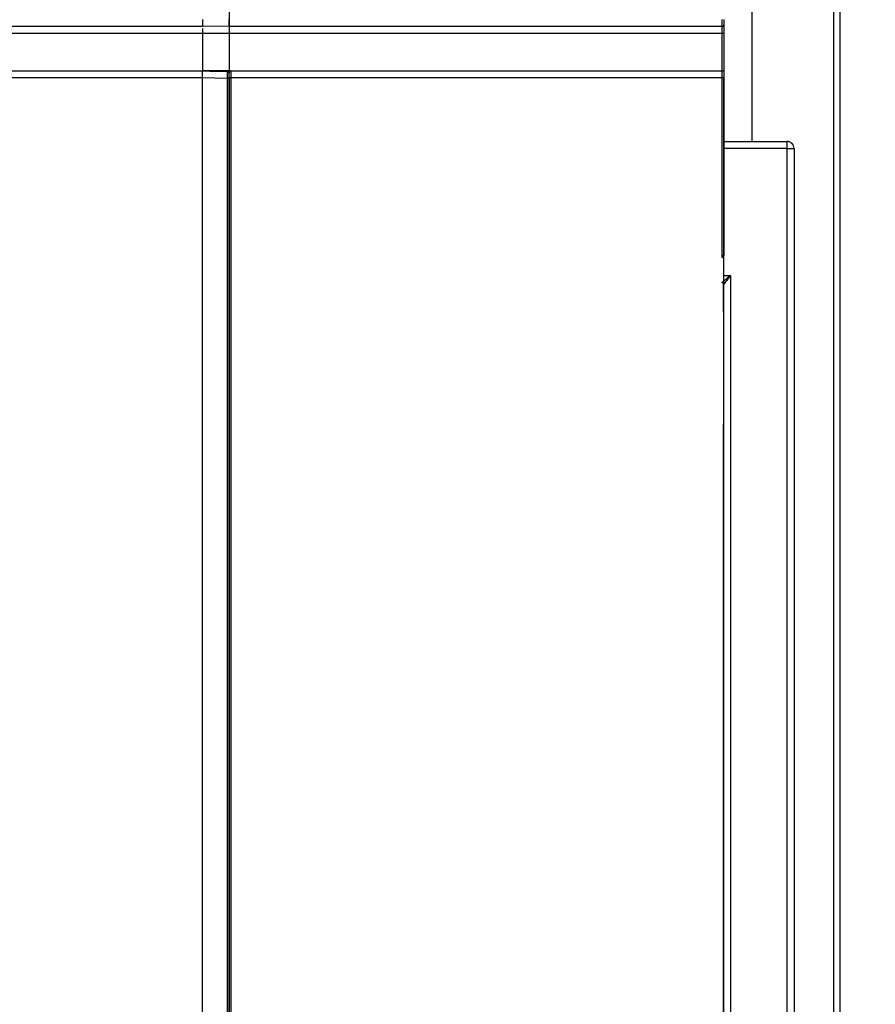
# Model space of a CAD drawing. Units: inches. Extents: x 0.3 to 33.9, y 0.2 to 21.6.
# Drawn here: x 9.8 to 10, y 6.5 to 6.7 of the extents above; entities that cross this region are included whole.
import ezdxf

# ---------------------------------------------------------------- set-up
doc = ezdxf.new("R2010")
doc.units = ezdxf.units.IN
doc.header["$MEASUREMENT"] = 0
doc.layers.add('FORMAT', color=7, linetype='Continuous')
doc.styles.add('SLDTEXTSTYLE2', font='TXT', dxfattribs={"width": 0.75})
doc.dimstyles.new('SLDDIMSTYLE2', dxfattribs={"dimtxt": 0.1875, "dimasz": 0.156, "dimexe": 0, "dimexo": 0.0625, "dimgap": 0.04687499999999999, "dimtad": 0, "dimtih": 1, "dimtoh": 1, "dimdec": 0, "dimlfac": 12, "dimrnd": 1e-09, "dimzin": 12, "dimdsep": 46, "dimtxsty": 'SLDTEXTSTYLE2', "dimsah": 1, "dimcen": 0.09, "dimadec": 0, "dimazin": 3, "dimtfac": 1, "dimtofl": 0, "dimtmove": 0, "dimatfit": 3, "dimfxl": 1, "dimfrac": 2, "dimtolj": 1, "dimtzin": 12, "dimarcsym": 0})

# ---------------------------------------------------------------- blocks, each defined once
blk = doc.blocks.new('_D_3')
at = {"layer": 'FORMAT'}
for p, q in [((12.82577103659656, 9.205822967540785), (8.7995611845155, 9.205822967540785)), ((8.9245611845155, 9.205822967540785), (8.9245611845155, 8.518859974837524)), ((8.9245611845155, 3.946138556158975), (8.9245611845155, 7.609484933348935))]:
    blk.add_line(p, q, dxfattribs=at)
for points in [[(8.9245611845155, 9.205822967540785), (8.8985611845155, 9.049822967540784), (8.9505611845155, 9.049822967540784)], [(8.9245611845155, 3.946138556158975), (8.9505611845155, 4.102138556158975), (8.8985611845155, 4.102138556158975)]]:
    blk.add_solid(points, dxfattribs=at)

msp = doc.modelspace()

# ---------------------------------------------------------------- linework, layer by layer
at = {"color": 7, "linetype": 'Continuous', "lineweight": 25}
for p, q in [((9.944891680711798, 7.223254827495725), (9.944891680711798, 6.303588011565261)), ((9.944891744982653, 7.223254701943021), (9.944891744982653, 6.303587886012557)), ((9.946340498419376, 6.773838152528838), (9.946340498419376, 6.372112819960828)), ((9.946341143239081, 6.773838026976134), (9.946341143239081, 6.372109174448785)), ((9.795882271908358, 6.713226087170434), (9.661176850259107, 6.713226087170434)), ((9.795883069294215, 6.713226212723139), (9.661177623200802, 6.713226212723139)), ((9.795002844289803, 6.713226087170434), (9.795000815424352, 6.713226087170434)), ((9.795003103904095, 6.713226212723139), (9.795001050594482, 6.713226212723139)), ((9.802132277485537, 6.713335205909885), (9.795882271908358, 6.713226087170434)), ((9.802133074871396, 6.713335331462591), (9.795883069294215, 6.713226212723139)), ((9.802132204153052, 6.713226087170434), (9.802126875325722, 6.713226087170434)), ((9.802132977094747, 6.713226212723139), (9.802127623823255, 6.713226212723139)), ((9.918547611534555, 6.713226087170434), (9.802132204153052, 6.713226087170434)), ((9.918548384476248, 6.713226212723139), (9.802132977094747, 6.713226212723139)), ((9.795875965314545, 6.711559386424303), (9.661465218038968, 6.711559386424303)), ((9.795876664923755, 6.711559511977009), (9.661465917648178, 6.711559511977009)), ((9.80212589755924, 6.711559386424303), (9.795875965314545, 6.711559386424303)), ((9.795875965314545, 6.711559386424303), (9.795875965314545, 6.702754599249067)), ((9.802126597168447, 6.711559511977009), (9.795876664923755, 6.711559511977009)), ((9.795876664923755, 6.711559511977009), (9.795876664923755, 6.702754724801772)), ((9.918548564856875, 6.711559386424303), (9.802125873115077, 6.711559386424303)), ((9.80212589755924, 6.711559386424303), (9.80212589755924, 6.702754599249067)), ((9.802126597168447, 6.711559511977009), (9.802126597168447, 6.702754724801772)), ((9.918549264466082, 6.711559511977009), (9.802126597168447, 6.711559511977009)), ((9.918548564856875, 6.659142694168628), (9.918548564856875, 6.711559386424303)), ((9.91895769901941, 6.711559386424303), (9.918548564856875, 6.711559386424303)), ((9.918549264466082, 6.659142819721333), (9.918549264466082, 6.711559511977009)), ((9.91895839862862, 6.711559511977009), (9.918549264466082, 6.711559511977009)), ((9.91895769901941, 6.711559386424303), (9.91895769901941, 6.659142694168628)), ((9.91895839862862, 6.711559511977009), (9.91895839862862, 6.659142819721333)), ((9.661193838951739, 6.702754599249067), (9.795882247464196, 6.702754599249067)), ((9.661194611893436, 6.702754724801772), (9.795883044850052, 6.702754724801772)), ((9.802547730463967, 6.702754599249067), (9.795917080395137, 6.702754599249067)), ((9.802548503405664, 6.702754724801772), (9.795917877780994, 6.702754724801772)), ((9.802131055277435, 6.702337875174211), (9.802131055277435, 6.702239902972661)), ((9.80213217970889, 6.702337875174211), (9.802131055277435, 6.702337875174211)), ((9.802131852663292, 6.702338000726916), (9.802131852663292, 6.702240224078661)), ((9.802132977094747, 6.702338000726916), (9.802131852663292, 6.702338000726916)), ((9.802547730463967, 6.702754599249067), (9.802548830451261, 6.702754599249067)), ((9.802548503405664, 6.702754724801772), (9.802549627837118, 6.702754724801772)), ((9.802548830451261, 6.702754599249067), (9.918964250054845, 6.702754599249067)), ((9.802549627837118, 6.702754724801772), (9.918965022996538, 6.702754724801772)), ((9.79588324967484, 6.701090049589199), (9.661165728165367, 6.701090049589199)), ((9.795884047060698, 6.701090175141903), (9.661166525551224, 6.701090175141903)), ((9.802133734863771, 6.701106210512216), (9.802133734863771, 6.700985554128271)), ((9.918965264487568, 6.701090049589199), (9.802557141466362, 6.701090049589199)), ((9.918966049651344, 6.701090175141903), (9.80255793885222, 6.701090175141903)), ((9.918965215599245, 6.686087982894353), (9.933897567543887, 6.686087982894353)), ((9.918966000763021, 6.686088108447058), (9.933897570494475, 6.686088108447058)), ((9.93389856975453, 6.279421214076902), (9.93389856975453, 6.684421282148223)), ((9.93389856975453, 6.684421282148223), (9.935564231623774, 6.684421282148223)), ((9.933898597149282, 6.279421339629607), (9.933898597149282, 6.684421407700928)), ((9.933898597149282, 6.684421407700928), (9.935564234574363, 6.684421407700928)), ((9.935564231623774, 6.684421282148223), (9.935564231623774, 6.279421214076902)), ((9.935564234574363, 6.684421407700928), (9.935564234574363, 6.279421339629607)), ((9.91895769901941, 6.659142694168628), (9.918548564856875, 6.659142694168628)), ((9.920565244893348, 6.654421255377758), (9.920565244893348, 6.279421214076902)), ((9.92056526006602, 6.654421380930463), (9.92056526006602, 6.279421339629607)), ((9.918793449423015, 6.652616032897108), (9.918793449423015, 6.645817035884146)), ((9.918793449423015, 6.619330906298621), (9.918793449423015, 6.284254830459375)), ((9.918794632014286, 6.618654557446593), (9.918794632014286, 6.284254704906671))]:
    msp.add_line(p, q, dxfattribs=at)
at = {"color": 8, "linetype": 'Continuous', "lineweight": 25}
for p, q in [((9.92555835905198, 6.738009073096088), (9.92555835905198, 6.686088108447058)), ((9.925558417211796, 6.738008947543383), (9.925558417211796, 6.686087982894353)), ((9.93389856975453, 6.684421282148223), (9.918965215599245, 6.684421282148223)), ((9.933898597149282, 6.684421407700928), (9.918966000763021, 6.684421407700928)), ((9.918965117822596, 6.654421255377758), (9.920565244893348, 6.654421255377758)), ((9.918965902986372, 6.654421380930463), (9.92056526006602, 6.654421380930463)), ((9.918887596113203, 6.645851453264332), (9.918887596113203, 6.652437492737397)), ((9.918887596113203, 6.284254830459375), (9.918887596113203, 6.618657811852042)), ((9.918887703161342, 6.284254704906671), (9.918887703161342, 6.618655730766372))]:
    msp.add_line(p, q, dxfattribs=at)
at = {"color": 7, "linetype": 'Continuous', "lineweight": 25, "flags": 128}
for points in [[(9.801723791093297, 6.700986015235457), (9.798800904858728, 6.701037054645845), (9.79588324967484, 6.701088094056233)], [(9.801724588479154, 6.700986140788161), (9.798801702244585, 6.70103718019855), (9.795884047060698, 6.701088219608938)]]:
    msp.add_lwpolyline(points, dxfattribs=at)
at = {"color": 7, "linetype": 'Continuous', "lineweight": 25}
for centre, radius, start, end in [((9.168887434877556, 6.714502265263927), 0.6332459180422267, 359.8944049833159, 0.0355820099374051), ((9.168888228765484, 6.714502390818769), 0.6332459215401557, 359.8944049837058, 0.03558200954742564), ((9.918547680978396, 6.713642680705711), 0.0004165935410644072, 269.9904491101694, 0.01795363209327783), ((9.918548453920092, 6.71364280625841), 0.0004165935410604785, 269.9904491096807, 0.01795363282628278), ((9.801715701386264, 6.702233755762199), 0.0004164783372837129, 359.9847989721637, 89.02491150942745), ((9.801716473455642, 6.702233856432251), 0.0004165036479052221, 359.9882228456636, 89.02148763577958), ((9.802548748926268, 6.702338030010889), 0.0004165692461553542, 89.98878688694512, 180.021296551372), ((9.802549546312127, 6.702338155563594), 0.0004165692461563192, 89.98878688718943, 180.0212965514941), ((9.80155524453552, 6.440765789549497), 0.2602202802703781, 89.87280240184403, 89.96288910657816), ((9.801556052440048, 6.440773250998846), 0.2602129443684591, 89.8728011319851, 89.9628903764371), ((9.80244770122028, 6.626856757209109), 0.07423337305252567, 89.91553035753388, 90.24294582452275), ((9.802448498606024, 6.626856882846028), 0.07423337296831062, 89.9155303573503, 90.24294582470927), ((9.242871561829745, 6.684839108545799), 0.6910271342432084, 359.9653563667443, 0.1035491440511936), ((9.933897567799063, 6.684421319069234), 0.001666663825119872, 359.9987307469686, 90.00000877230029), ((9.245927487752454, 6.684830981747356), 0.6879712313139282, 359.9658897573387, 0.1046963753881898), ((9.933897582790488, 6.684421456662509), 0.001666651784594525, 359.9983168097855, 90.00042270956764), ((9.912760929852011, 6.659038827212532), 0.005788566946499032, 356.9018012227319, 1.028140066872454), ((9.918540827529872, 6.65914284155721), 0.0004168715155931038, 270.0286601683162, 359.9797425741052), ((9.91277388548573, 6.659038731340061), 0.005776316885160948, 356.8974238809025, 1.032517409672828), ((9.918541527139078, 6.659142967109917), 0.0004168715155966575, 270.0286601688043, 359.9797425737391), ((9.918483029129074, 6.652338086675409), 0.0004165935169321024, 0.008937973079301687, 90.01123304529601)]:
    msp.add_arc(centre, radius, start, end, dxfattribs=at)
for centre, major_axis, ratio, start_param, end_param in [((9.80212688585578, 6.711559383714429), (0, 0.001666666666666039), 0.0006070663800985598, 0, 1.570796326794897), ((9.802127615253543, 6.711559509267135), (0, 0.001666666666666927), 0.0006140697134781199, 0, 1.570796326794897), ((9.918542296664402, 6.711559383714429), (0, 0.001666666666666039), 0.003759544610561244, 4.71238898038469, 6.283185307179586), ((9.918543011323884, 6.711559509267135), (0, 0.001666666666666927), 0.003752540721890209, 4.71238898038469, 6.283185307179586), ((9.918958963254314, 6.711559383714429), (0, 0.002083333333333215), 0.0006070663792457143, 0.2567381533585143, 1.570796326794897), ((9.918959677912015, 6.711559509267135), (0, 0.002083333333332327), 0.0006140697132653497, 0.257484844076459, 1.570796326794897), ((9.92056625483254, 6.654421294886409), (0.00208333315837983, 0.001666666594096533), 0.0002368678442958373, 1.571092411579642, 3.141888737782621), ((9.920566284514415, 6.654421420439113), (0.002083333154367039, 0.001666666592452515), 0.0002396004377005151, 1.571095827320675, 3.141892153446542), ((9.92056625483254, 6.654421294886409), (0.001666666552598173, 0.002083333274990551), 0.000296084791200606, 1.571033194613849, 3.141829521473839), ((9.920566284514415, 6.654421420439113), (0.001666666549933637, 0.002083333273613874), 0.0002995005318297053, 1.571035927205862, 3.14183225452053)]:
    msp.add_ellipse(centre, major_axis=major_axis, ratio=ratio, start_param=start_param, end_param=end_param, dxfattribs=at)
for points, knots in [([(9.80212697310237, 6.716852427500864), (9.802126610688603, 6.716788249808227), (9.802125886232952, 6.716659960277196), (9.802124981594329, 6.715886403532563), (9.80212462347759, 6.715100392824821), (9.80212447979784, 6.71478503805019)], [0, 0, 0, 0, 0.3747678060200896, 0.7491510539456047, 1, 1, 1, 1]), ([(9.802127697155742, 6.716852553053569), (9.802127337606755, 6.716788375074471), (9.802126618875304, 6.716660084537764), (9.802125676033931, 6.715886525003668), (9.802125321606992, 6.715100518117918), (9.80212517940705, 6.714785163602895)], [0, 0, 0, 0, 0.374765589152031, 0.7491491512565353, 0.9999999999999999, 0.9999999999999999, 0.9999999999999999, 0.9999999999999999]), ([(9.795883298563165, 6.714895721216013), (9.795883290859303, 6.714708309214036), (9.795883275453042, 6.714333520759242), (9.79588309770395, 6.713833609704324), (9.795882805004547, 6.713455878681589), (9.79588257002293, 6.713254784189614), (9.79588235690751, 6.713234269334373), (9.795882271908358, 6.713226087170434)], [0, 0, 0, 0, 0.2144356193968566, 0.4288305636721469, 0.6432769517055204, 0.8577242477202043, 1, 1, 1, 1]), ([(9.795884095949022, 6.714895846768718), (9.795884088522353, 6.714708434386781), (9.79588407367037, 6.714333643812412), (9.795883891762596, 6.713833736263654), (9.795883614867154, 6.713455996411519), (9.795883327437975, 6.713254916116487), (9.795883142893445, 6.713234396332185), (9.795883069294215, 6.71322621272314)], [0, 0, 0, 0, 0.2144345369562132, 0.4288299547757276, 0.6432768164669512, 0.8577332476877021, 1, 1, 1, 1]), ([(9.802123942026276, 6.713226087170434), (9.802123896593706, 6.713057361881387), (9.802123755658876, 6.712533964870164), (9.802123750183368, 6.711953040591273), (9.802123746472978, 6.711559386424303)], [0, 0, 0, 0, 0.3223657862599967, 1, 1, 1, 1]), ([(9.802124641635483, 6.71322621272314), (9.802124596202917, 6.713057487397604), (9.802124455267979, 6.712534089853858), (9.802124449792537, 6.711953166003576), (9.802124446082187, 6.711559511977009)], [0, 0, 0, 0, 0.3223655279836705, 1, 1, 1, 1]), ([(9.80212697310237, 6.713335205909885), (9.802126847763848, 6.713314687201672), (9.802126597206117, 6.713273669317286), (9.802126276281241, 6.712966962935715), (9.802126024951068, 6.712513377693237), (9.802125915909873, 6.71201545199509), (9.802125902807212, 6.711689813526865), (9.80212589755924, 6.711559386424303)], [0, 0, 0, 0, 0.2154863435206809, 0.4307675626294937, 0.6484825439132992, 0.8592076558186854, 0.9999999999999999, 0.9999999999999999, 0.9999999999999999, 0.9999999999999999]), ([(9.802127697155742, 6.713335331462591), (9.802127571742675, 6.713314811452411), (9.802127321031161, 6.713273790185913), (9.802127001222209, 6.712967092786164), (9.802126745694853, 6.712513502831344), (9.802126650206436, 6.712015577609895), (9.802126612336423, 6.711689939097657), (9.802126597168447, 6.711559511977009)], [0, 0, 0, 0, 0.2154821104580924, 0.4307672852684521, 0.6484823723189282, 0.8592075865952832, 0.9999999999999999, 0.9999999999999999, 0.9999999999999999, 0.9999999999999999]), ([(9.802133206363697, 6.714895721216013), (9.802133199680496, 6.714708308822612), (9.802133186315361, 6.714333519585044), (9.802132993260916, 6.713833619831274), (9.802132758741157, 6.713455863523343), (9.802132460896638, 6.713254789576175), (9.802132277354108, 6.71323427061296), (9.802132204153052, 6.713226087170434)], [0, 0, 0, 0, 0.2144362598648826, 0.4288318444867121, 0.6432718847487591, 0.8577284828192943, 0.9999999999999999, 0.9999999999999999, 0.9999999999999999, 0.9999999999999999]), ([(9.802134003749554, 6.714895846768718), (9.802133996995062, 6.714708434766502), (9.802133983487357, 6.714333646311229), (9.802133791500015, 6.713833735263232), (9.802133552916443, 6.713456004225185), (9.802133268600633, 6.713254909744485), (9.802133060209613, 6.713234394887614), (9.802132977094747, 6.713226212723139)], [0, 0, 0, 0, 0.2144356192214128, 0.4288305633212925, 0.6432769468837306, 0.8577242478366094, 1, 1, 1, 1]), ([(9.918547611534555, 6.713226087170434), (9.918548539574667, 6.713244463093969), (9.918550395770936, 6.713281217238805), (9.918552901740368, 6.713568799219698), (9.91855475886753, 6.713991764476602), (9.9185557695414, 6.714461316332503), (9.918555861467777, 6.714771926128375), (9.918555898105494, 6.714895721216013)], [0, 0, 0, 0, 0.2144744476740132, 0.4289757136911591, 0.6434520012490534, 0.8578960118485721, 1, 1, 1, 1]), ([(9.918548384476248, 6.713226212723139), (9.918549319442905, 6.713244589320465), (9.91855118951079, 6.713281345160198), (9.91855366492245, 6.713568921036738), (9.918555549961233, 6.713991887542655), (9.918556553790966, 6.714461444262111), (9.918556646370892, 6.714772051916523), (9.91855668326927, 6.714895846768718)], [0, 0, 0, 0, 0.2144739700714083, 0.4289788109760493, 0.6434546134614139, 0.8578963435048417, 1, 1, 1, 1]), ([(9.91896503226803, 6.714894939002828), (9.918965031188916, 6.714802076253355), (9.918965028481791, 6.714569115589446), (9.918964933594296, 6.714216964220553), (9.918964758689818, 6.713899840409606), (9.918964538459466, 6.713684156721969), (9.918964362481953, 6.713656592464266), (9.918964274499006, 6.713642811245291)], [0, 0, 0, 0, 0.1421285406055682, 0.3565515706604727, 0.5709967936554627, 0.7855125579426323, 1, 1, 1, 1]), ([(9.918965817431806, 6.714895064555531), (9.918965816404985, 6.714802201915535), (9.918965813829052, 6.714569242200038), (9.918965717571162, 6.714217089172509), (9.918965548246915, 6.713899970262928), (9.918965307239985, 6.713684277597543), (9.918965134038212, 6.713656716706712), (9.9189650474407, 6.713642936797997)], [0, 0, 0, 0, 0.1421290277912834, 0.3565517616043822, 0.5709966883269053, 0.7855066982417339, 1, 1, 1, 1]), ([(9.79587625864449, 6.712737986142352), (9.795876214112827, 6.712652881494337), (9.795876126222547, 6.712484914011968), (9.79587604155738, 6.71209440165393), (9.795875995529046, 6.71177140921232), (9.795875965314545, 6.711559386424303)], [0, 0, 0, 0, 0.2608265183276897, 0.5147823842840038, 1, 1, 1, 1]), ([(9.79587698269786, 6.712738111695058), (9.79587693796704, 6.712653006425032), (9.795876849682704, 6.712485035835411), (9.795876768774658, 6.712094527945458), (9.795876706079142, 6.711771535058111), (9.795876664923755, 6.711559511977009)], [0, 0, 0, 0, 0.2608221443008306, 0.5147795119104469, 1, 1, 1, 1]), ([(9.79588324967484, 6.701090049589199), (9.795881246866502, 6.701308212792967), (9.795877240773873, 6.701744591045508), (9.7958764838349, 6.702294838253413), (9.79587848198123, 6.702679473277604), (9.795880992236881, 6.702729555935312), (9.795882247464196, 6.702754599249067)], [0, 0, 0, 0, 0.2499832634280993, 0.5000259336780875, 0.7499931516028563, 1, 1, 1, 1]), ([(9.795884047060698, 6.701090175141903), (9.795882044248822, 6.701308336505165), (9.795878038205824, 6.701744704899652), (9.795877281246684, 6.702294980388366), (9.795879279254681, 6.702679587214852), (9.795881789613798, 6.702729678185251), (9.795883044850052, 6.702754724801772)], [0, 0, 0, 0, 0.2499863060616674, 0.500024942036741, 0.7500011789208209, 1, 1, 1, 1]), ([(9.795882247464196, 6.702752252609509), (9.79596676726336, 6.702750820501798), (9.7969987354283, 6.702733334781501), (9.79866232233786, 6.702703740694582), (9.80052464963784, 6.702671125896106), (9.801439538077545, 6.702655127053813), (9.801722788882651, 6.702650173788732)], [0, 0, 0, 0, 0.04341326882512019, 0.5300664673412072, 0.8545078878529174, 0.9999999999999999, 0.9999999999999999, 0.9999999999999999, 0.9999999999999999]), ([(9.795883044850052, 6.702752378162214), (9.795967556501077, 6.702750946046056), (9.796999524677455, 6.702733458536551), (9.79866310354868, 6.702703867529236), (9.800525438754631, 6.702671250787532), (9.801440327308038, 6.70265525255861), (9.80172358626851, 6.702650299341437)], [0, 0, 0, 0, 0.04340908289573076, 0.5300664650536773, 0.8545037162135287, 0.9999999999999999, 0.9999999999999999, 0.9999999999999999, 0.9999999999999999]), ([(9.801723791093297, 6.700986015235457), (9.801724523818727, 6.701173329721361), (9.801725989326986, 6.701547973365726), (9.801726731549069, 6.702046990369658), (9.801726257410166, 6.702423111722999), (9.801724810854298, 6.70262246808561), (9.801723363425982, 6.70264230121199), (9.801722788882651, 6.702650173788732)], [0, 0, 0, 0, 0.2146861869044742, 0.4293891904220274, 0.6440262689559038, 0.8586995079653621, 1, 1, 1, 1]), ([(9.801724588479154, 6.700986140788161), (9.801725321206055, 6.701173454884365), (9.801726786717254, 6.701548097749296), (9.801727528925367, 6.702047126033793), (9.801727054851607, 6.702423222199352), (9.801725608193559, 6.702622597221727), (9.801724160808627, 6.702642427645546), (9.80172358626851, 6.702650299341437)], [0, 0, 0, 0, 0.2146865441370707, 0.429389904915203, 0.6440343549661254, 0.858699272844778, 1, 1, 1, 1]), ([(9.802132937477912, 6.70108946292931), (9.802132931384758, 6.701181069627698), (9.8021329159755, 6.701412737930774), (9.802132827984149, 6.701763716042697), (9.802132652112299, 6.702080854366499), (9.802132428289157, 6.702296524352343), (9.802132262563836, 6.702324092422521), (9.80213217970889, 6.702337875174211)], [0, 0, 0, 0, 0.1405081626512619, 0.355337417260136, 0.5701847465033693, 0.7851123827918086, 1, 1, 1, 1]), ([(9.802133734863771, 6.701089588482014), (9.802133728770789, 6.701181194966138), (9.802133713361972, 6.701412862727345), (9.802133625364695, 6.70176385168846), (9.802133449511011, 6.702080963821663), (9.802133225662502, 6.702296658287314), (9.802133059947721, 6.70232422040338), (9.802132977094747, 6.702338000726916)], [0, 0, 0, 0, 0.1405076645490234, 0.3553361575869639, 0.5701910459678353, 0.7851069768936966, 1, 1, 1, 1]), ([(9.802548830451261, 6.702754599249067), (9.802549772139507, 6.702736223493615), (9.802551655633373, 6.702699469692395), (9.802554103548458, 6.702411883897722), (9.802556005335525, 6.701988924487894), (9.802556970690171, 6.701520969668902), (9.80255709308678, 6.70121212593813), (9.802557141466362, 6.701090049589199)], [0, 0, 0, 0, 0.2148901569976283, 0.4298070974281249, 0.6447021870593217, 0.8595617930197227, 1, 1, 1, 1]), ([(9.802549627837118, 6.702754724801772), (9.8025505692427, 6.702736349239389), (9.802552452150927, 6.702699596219941), (9.802554904251616, 6.702412016941477), (9.802556790176677, 6.701989041132517), (9.802557808147727, 6.701521093853207), (9.802557901824525, 6.70121225148911), (9.80255793885222, 6.701090175141903)], [0, 0, 0, 0, 0.2148949031839956, 0.4298119639034079, 0.6447009343250012, 0.8595606783737728, 1, 1, 1, 1]), ([(9.918964250054845, 6.702754599249067), (9.918964367106453, 6.702736222502354), (9.918964601225966, 6.702699466450472), (9.918964898769483, 6.702411896603516), (9.91896511721986, 6.701988924018821), (9.918965248708869, 6.701520969629346), (9.918965260017583, 6.701212125962384), (9.918965264487568, 6.701090049589199)], [0, 0, 0, 0, 0.2148949860483982, 0.4298198902893603, 0.6447104605985917, 0.8595650063753612, 0.9999999999999999, 0.9999999999999999, 0.9999999999999999, 0.9999999999999999]), ([(9.918965022996538, 6.702754724801772), (9.91896513866277, 6.702736349323266), (9.918965370006637, 6.702699596554271), (9.918965688327367, 6.702412018358475), (9.918965901196866, 6.701989047113736), (9.918966034052803, 6.701521097543086), (9.918966045232413, 6.701212251744714), (9.918966049651344, 6.701090175141903)], [0, 0, 0, 0, 0.2148991158651462, 0.429819422703298, 0.6447094970155045, 0.8595653305186631, 1, 1, 1, 1]), ([(9.795877945291673, 6.250977400440042), (9.79587907942524, 6.294419252024261), (9.795881348155158, 6.381320681479015), (9.795883036462218, 6.531388315777804), (9.795883170394273, 6.637987871881367), (9.79588324967484, 6.701089071822716)], [0, 0, 0, 0, 0.2897159165791985, 0.5795500506629653, 1, 1, 1, 1]), ([(9.795878693789206, 6.250977525992747), (9.795879835634024, 6.294419377616999), (9.79588211978959, 6.381320807309969), (9.795883843761287, 6.531388441349907), (9.795883971466239, 6.637987997429962), (9.795884047060698, 6.701089197375421)], [0, 0, 0, 0, 0.2897159157451695, 0.5795500500491529, 1, 1, 1, 1]), ([(9.80171848671013, 6.250982680379048), (9.80171911545915, 6.272917696454028), (9.801720372867688, 6.316784606222654), (9.801721614406585, 6.380885026416862), (9.801722511213876, 6.443254165879161), (9.801723142349756, 6.503892417781248), (9.801723559316514, 6.564534843150422), (9.801723753624213, 6.625179467745811), (9.80172384796613, 6.670663503358193), (9.801723800572095, 6.695932266993896), (9.801723791093297, 6.700986015235457)], [0, 0, 0, 0, 0.1463496229582965, 0.2926784135028011, 0.4274087522948078, 0.5621374372166366, 0.6968652590927267, 0.8315923850969729, 0.9663185069142477, 1, 1, 1, 1]), ([(9.801719235207662, 6.250982805931752), (9.801719875133005, 6.272917822006554), (9.801721154892599, 6.316784731774598), (9.80172237601163, 6.380885151971123), (9.801723317850588, 6.44325429142733), (9.801723937256416, 6.50389254334999), (9.80172435736842, 6.56453496859377), (9.80172455082506, 6.625179593435891), (9.801724645361238, 6.670663628891382), (9.801724597959494, 6.695932392545641), (9.801724588479154, 6.700986140788161)], [0, 0, 0, 0, 0.1463496229944367, 0.2926784135735956, 0.4274087523983087, 0.5621374373520445, 0.6968652592600416, 0.8315923849654326, 0.9663185069062711, 1, 1, 1, 1]), ([(9.802127437541449, 6.244769756595718), (9.802128206445682, 6.271229835021821), (9.802129744412074, 6.324155426593312), (9.80213151625516, 6.426679110034883), (9.802132840360242, 6.552330452919092), (9.802132905103266, 6.651499921878975), (9.802132937477912, 6.70108946292931)], [0, 0, 0, 0, 0.1740977774454525, 0.3482313133846552, 0.6740840666061487, 1, 1, 1, 1]), ([(9.802132937477912, 6.700985428575567), (9.802132937606753, 6.69593181070223), (9.802132938250947, 6.670663764091352), (9.802132922017226, 6.62518109747048), (9.802132699805357, 6.564538493231757), (9.802132290314331, 6.503898350108349), (9.802131657182024, 6.44326283526378), (9.802130760918937, 6.38089708623843), (9.802129519234114, 6.316800968829633), (9.802128261834582, 6.272937251991183), (9.802127633094745, 6.251003995688367)], [0, 0, 0, 0, 0.03368226379548591, 0.168411034010812, 0.3031403737535344, 0.4378695410720398, 0.5725991352043942, 0.7073286451911157, 0.8536549955135467, 1, 1, 1, 1]), ([(9.802133734863771, 6.700985554128271), (9.802133734993738, 6.695931936255474), (9.802133735643567, 6.670663889659421), (9.802133719267864, 6.625181223008596), (9.802133497678, 6.564538619004231), (9.80213308588827, 6.503898475286836), (9.80213246132879, 6.443262961227596), (9.80213153215519, 6.380897211279025), (9.80213026185197, 6.316801094693279), (9.80212900837214, 6.272937377602756), (9.80212838159228, 6.251004121241072)], [0, 0, 0, 0, 0.03368226383069742, 0.1684110341060414, 0.3031403738171172, 0.4378695404972433, 0.5725991350622479, 0.7073286443634653, 0.8536549955479216, 0.9999999999999999, 0.9999999999999999, 0.9999999999999999, 0.9999999999999999]), ([(9.802557141466362, 6.701090049589199), (9.802557100378309, 6.65150304279108), (9.802557018203105, 6.55233011615231), (9.802556026732761, 6.449697902807051), (9.80255491529287, 6.382795804886247), (9.802554075034145, 6.331827233226793), (9.802552750523164, 6.28435409116826), (9.802551812639031, 6.25073843431171)], [0, 0, 0, 0, 0.3302238905413284, 0.6604405425065493, 0.6835344909343982, 0.7759112732296977, 1, 1, 1, 1]), ([(9.80255793885222, 6.701090175141903), (9.802557918716657, 6.651503168380816), (9.802557878445972, 6.552330241915439), (9.802556670129404, 6.4496980282885), (9.802555745070446, 6.382795930439071), (9.802554795491522, 6.33182735877942), (9.802553487396548, 6.284354216720907), (9.802552561136565, 6.250738559864415)], [0, 0, 0, 0, 0.3302238908277391, 0.6604405424178366, 0.683534490850787, 0.7759112731707803, 1, 1, 1, 1]), ([(9.91895994788232, 6.25083581985337), (9.918961093577662, 6.294633965703312), (9.918963385440694, 6.382248314420529), (9.918965029977961, 6.532364190830411), (9.91896517770962, 6.638654723411731), (9.918965264487568, 6.701090049589199)], [0, 0, 0, 0, 0.2919990333010743, 0.5841184514153281, 1, 1, 1, 1]), ([(9.918960684157772, 6.250835945406076), (9.91896183755924, 6.294634091255165), (9.918964144837693, 6.382248439970585), (9.918965824848561, 6.532364316416504), (9.91896596646531, 6.638654848971158), (9.918966049651344, 6.701090175141903)], [0, 0, 0, 0, 0.2919990332593601, 0.5841184513312614, 1, 1, 1, 1])]:
    msp.add_open_spline(points, degree=3, knots=knots, dxfattribs=at)

# ---------------------------------------------------------------- dimensions: what is measured, and where the dimension line sits
at = {"layer": 'FORMAT'}
dim = msp.add_linear_dim(base=(8.9245611845155, 3.946138556158975), p1=(12.87577103659656, 9.205822967540785), p2=(8.163619999946471, 3.946138556158975), angle=90.0000000000002, text=' \\P \\P ', dimstyle='SLDDIMSTYLE2', dxfattribs=at)
dim.commit()
dim.dimension.update_dxf_attribs({"geometry": '_D_3', "text_midpoint": (8.9245611845155, 8.064172454093228), "dimtype": 160})

doc.saveas('drawing.dxf')
